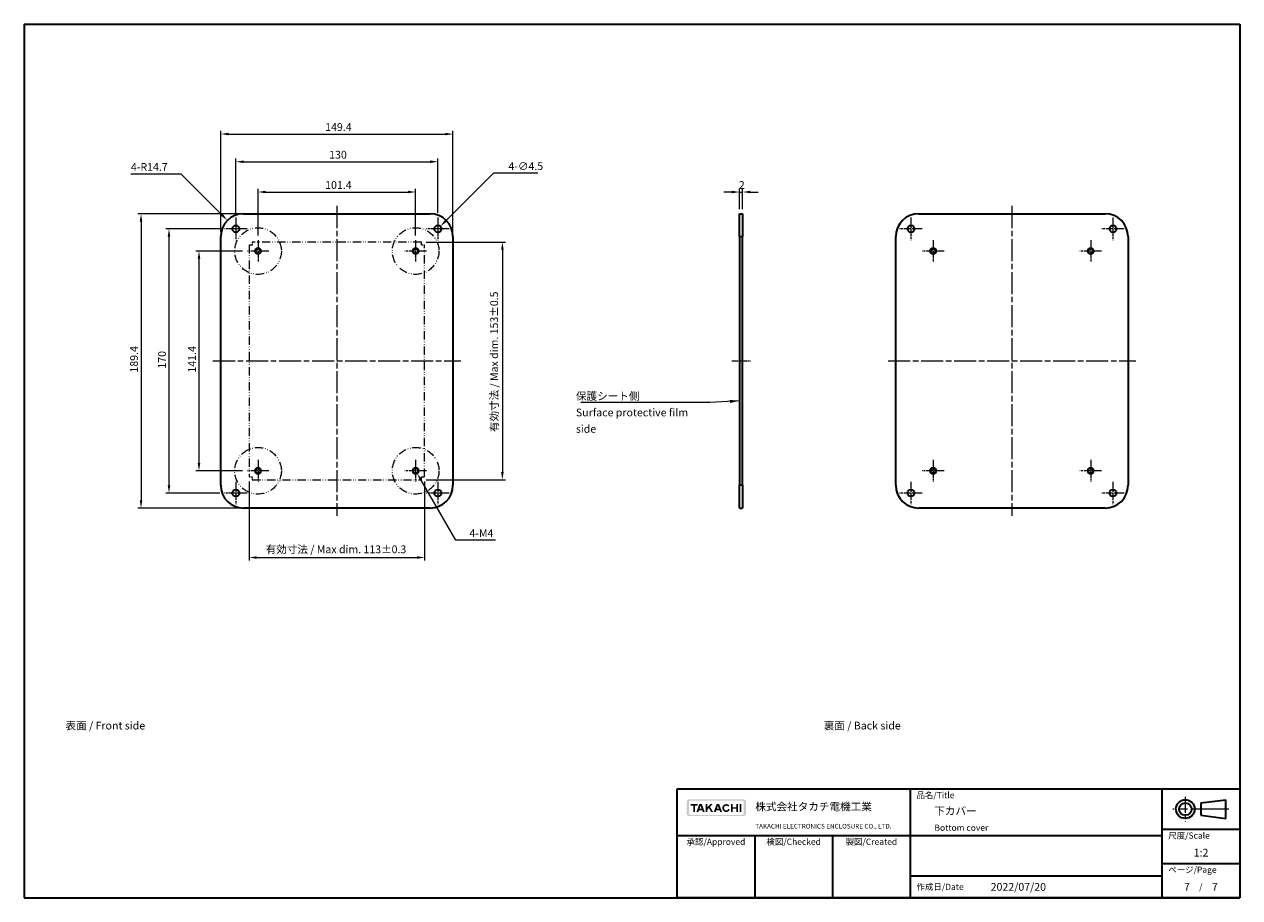
# Model space of a CAD drawing. Units: millimetres. Extents: x 36 to 5440, y 20 to 863.
# Drawn here: x 4658 to 5440, y 20 to 582 of the extents above; entities that cross this region are included whole.
import ezdxf
from ezdxf.enums import TextEntityAlignment as Align

# ---------------------------------------------------------------- set-up
doc = ezdxf.new("R2010")
doc.units = ezdxf.units.MM
doc.header["$LTSCALE"] = 2.5
doc.linetypes.add('CHAIN', pattern=[0.35429999999999995, 0.2362, -0.0295, 0.0591, -0.0295])
doc.linetypes.add('DASH_DOUBLE_DOT', pattern=[0.43979999999999997, 0.24, -0.06, 0.0098, -0.06, 0.01, -0.06])
doc.layers.get('Defpoints').update_dxf_attribs({"lineweight": 25})
for name, color, linetype, lineweight in [('Border (ISO)', 7, 'Continuous', 35), ('Center Mark (ISO)', 131, 'Continuous', 18), ('Centerline (ISO)', 131, 'Continuous', 18), ('Dimension (ISO)', 7, 'Continuous', 18), ('Dimension (ISO) @ 1', 7, 'Continuous', 18), ('Hatch (ISO)', 1, 'Continuous', 18), ('Sketch Geometry (ISO)', 7, 'Continuous', 18), ('Symbol (ISO)', 7, 'Continuous', 18), ('Title (ISO)', 7, 'Continuous', 35), ('Visible (ISO)', 7, 'Continuous', 35), ('Visible Narrow (ISO)', 7, 'Continuous', 25)]:
    doc.layers.add(name, color=color, linetype=linetype, lineweight=lineweight)
doc.styles.add('Note Text (TK)', font='MS PGothic.ttf')
doc.styles.add('文字スタイル67', font='arial.ttf')
doc.dimstyles.new('Default - Method 1b (TK)', dxfattribs={"dimscale": 2.5, "dimtxt": 2.5, "dimasz": 2.5, "dimexe": 1, "dimexo": 1.499999999999999, "dimgap": 1, "dimtad": 1, "dimrnd": 1e-08, "dimdsep": 46, "dimtxsty": 'Note Text (TK)', "dimcen": 0.09, "dimdle": 5, "dimclrd": 100, "dimclre": 100, "dimclrt": 7, "dimadec": 1, "dimazin": 1, "dimtfac": 1, "dimtmove": 0, "dimatfit": 3, "dimfxl": 1, "dimtolj": 1, "dimlwd": -1, "dimlwe": -1, "dimarcsym": 0})
doc.dimstyles.new('Default - Method 1b (TK)$7', dxfattribs={"dimscale": 2.5, "dimtxt": 2.5, "dimasz": 2.5, "dimexe": 1, "dimexo": 1.499999999999999, "dimgap": 1, "dimtad": 1, "dimrnd": 1e-08, "dimdsep": 46, "dimtxsty": 'Note Text (TK)', "dimcen": 0.09, "dimdle": 5, "dimclrd": 100, "dimclre": 100, "dimclrt": 7, "dimadec": 1, "dimazin": 1, "dimtfac": 1, "dimtmove": 0, "dimatfit": 3, "dimfxl": 1, "dimtolj": 1, "dimlwd": -1, "dimlwe": -1, "dimarcsym": 0})

# ---------------------------------------------------------------- blocks, each defined once
blk = doc.blocks.new('図面枠 tk図枠')
at = {"layer": 'Border (ISO)'}
for p, q in [((14.49999999999999, 289), (405.4999999999999, 289)), ((14.49999999999999, 289), (14.50000000000001, 8.000000000000007)), ((405.4999999999999, 289), (405.4999999999999, 8.000000000000007)), ((14.50000000000001, 8.000000000000007), (405.4999999999999, 8.000000000000007))]:
    blk.add_line(p, q, dxfattribs=at)
blk = doc.blocks.new('表題欄 tk表題欄')
at = {"layer": 'Hatch (ISO)'}
h = blk.add_hatch(color=256, dxfattribs=at)
edge = h.paths.add_edge_path(flags=0)
edge.add_arc((95.57537688673352, 236.2990653650367), 0.5958259999999996, 269.9999999999897, 360)
edge.add_line((96.17120288673351, 236.2990653650368), (96.17120288673348, 239.7107813650365))
edge.add_arc((95.5753768867335, 239.7107813650366), 0.5958259999999996, 0, 90.0000000000068)
edge.add_line((95.57537688673342, 240.3066073650366), (79.13710888673356, 240.3066073650366))
edge.add_arc((79.13710888673353, 239.7107813650366), 0.5958259999999996, 89.99999999999744, 180)
edge.add_line((78.54128288673353, 239.7107813650365), (78.54128288673331, 236.2990653650368))
edge.add_arc((79.13710888673332, 236.2990653650365), 0.5958259999999996, 180, 270.0000000000231)
edge.add_line((79.13710888673356, 235.7032393650365), (95.57537688673342, 235.7032393650367))
edge = h.paths.add_edge_path()
edge.add_line((77.83935088673357, 239.9556413650366), (77.83935088673357, 236.0542053650368))
edge.add_arc((78.54128288673346, 236.0542053650367), 0.7019319999998935, 180, 270.0000000000087)
edge.add_line((78.54128288673357, 235.3522733650368), (96.17120288673352, 235.3522733650368))
edge.add_arc((96.17120288673351, 236.0542053650367), 0.7019319999998921, 270, 360)
edge.add_line((96.8731348867334, 236.0542053650368), (96.87313488673352, 239.9556413650366))
edge.add_arc((96.1712028867336, 239.9556413650367), 0.7019319999998921, 0, 90.00000000000873)
edge.add_line((96.17120288673348, 240.6575733650367), (78.54128288673357, 240.6575733650366))
edge.add_arc((78.54128288673357, 239.9556413650366), 0.7019319999999984, 90, 180)
for points in [[(79.07181288673355, 239.1476033650369), (79.07181288673355, 238.6578833650367), (79.92066088673353, 238.6578833650367), (79.92066088673353, 236.6581933650368), (80.50832488673353, 236.6581933650368), (80.50832488673353, 238.6578833650367), (81.35717288673355, 238.6578833650367), (81.35717288673355, 239.1476033650369)], [(85.68407849525303, 236.6581933650368), (84.9434673993943, 237.8918698287545), (84.41792288673358, 237.3246628822781), (84.41792288673358, 236.6581933650368), (83.89555488673355, 236.6581933650368), (83.89555488673355, 239.1476033650369), (84.41792288673358, 239.1476033650369), (84.41792288673358, 238.0993979968839), (85.38913556809511, 239.1476033650369), (86.10696490847272, 239.1476033650369), (85.31925422435492, 238.2974470774499), (86.30334488673353, 236.6581933650368)], [(92.09142939614459, 239.1476033650369), (92.09142939614459, 236.6581933650368), (92.60971639614465, 236.6581933650368), (92.60971639614465, 237.6580383650368), (93.76872039614462, 237.6580383650368), (93.76872039614462, 236.6581933650368), (94.28700739614459, 236.6581933650368), (94.28700739614459, 239.1476033650369), (93.76872039614462, 239.1476033650369), (93.76872039614462, 238.1477583650367), (92.60971639614465, 238.1477583650367), (92.60971639614465, 239.1476033650369)], [(94.84202339614467, 239.1476033650369), (94.84202339614467, 236.6581933650368), (95.36439139614473, 236.6581933650368), (95.36439139614473, 239.1476033650369)]]:
    blk.add_hatch(color=256, dxfattribs=at).paths.add_polyline_path(points)
h = blk.add_hatch(color=256, dxfattribs=at)
h.paths.add_polyline_path([(82.59020695886475, 237.7110913650368), (81.95242681460243, 237.7110913650368), (82.27131688673356, 238.5794973650367)], flags=0)
h.paths.add_polyline_path([(82.77903014574996, 237.1968853650368), (81.76360362771717, 237.1968853650368), (81.56578886050404, 236.6581933650368), (80.94907288673355, 236.6581933650368), (81.86321688673357, 239.1476033650369), (82.67941688673353, 239.1476033650369), (83.59356088673351, 236.6581933650368), (82.97684491296302, 236.6581933650368)])
h = blk.add_hatch(color=256, dxfattribs=at)
h.paths.add_polyline_path([(87.52707281460246, 237.7110913650368), (88.16485295886469, 237.7110913650368), (87.84596288673359, 238.5794973650367)], flags=0)
h.paths.add_polyline_path([(87.14043486050403, 236.6581933650368), (87.3382496277172, 237.1968853650368), (88.35367614574989, 237.1968853650368), (88.551490912963, 236.6581933650368), (89.16820688673343, 236.6581933650368), (88.25406288673352, 239.1476033650369), (87.43786288673356, 239.1476033650369), (86.52371888673358, 236.6581933650368)])
h = blk.add_hatch(color=256, dxfattribs=at)
edge = h.paths.add_edge_path()
edge.add_arc((90.52309888673334, 237.9028983650369), 1.273272000000011, 38.55054079078439, 336.5820184016556)
edge.add_line((91.69149139614446, 237.3968543650369), (91.17255542714857, 237.6216113977801))
edge.add_ellipse((90.52309888673352, 237.9028983650369), major_axis=(0, -0.7998759999999119), ratio=0.8673469387756529, start_angle=128.5505407907963, end_angle=426.582018401653, ccw=False)
edge.add_line((91.09381514418376, 238.3576891122095), (91.51887237036831, 238.6964075050431))
at = {"layer": 'Title (ISO)'}
for p, q in [((74.70882392282105, 244.052739026017), (255.7088239228211, 244.052739026017)), ((74.70882392282105, 209.052739026017), (74.70882392282105, 244.052739026017)), ((149.7088239228211, 244.052739026017), (149.7088239228211, 209.052739026017)), ((230.7088239228211, 244.052739026017), (230.7088239228211, 209.052739026017)), ((255.7088239228211, 244.052739026017), (255.7088239228211, 209.052739026017)), ((243.2088239228211, 239.552739026017), (251.2088239228211, 240.5527390260171)), ((243.2088239228211, 239.552739026017), (243.2088239228211, 235.552739026017)), ((251.2088239228211, 234.552739026017), (251.2088239228211, 240.5527390260171)), ((243.2088239228211, 235.552739026017), (251.2088239228211, 234.552739026017)), ((230.7088239228211, 231.052739026017), (255.7088239228211, 231.052739026017)), ((74.70882392282105, 229.052739026017), (230.7088239228211, 229.052739026017)), ((99.70882392282108, 229.052739026017), (99.70882392282108, 209.052739026017)), ((124.708823922821, 229.052739026017), (124.708823922821, 209.052739026017)), ((230.7088239228211, 220.052739026017), (255.7088239228211, 220.052739026017)), ((149.7088239228211, 216.052739026017), (230.7088239228211, 216.052739026017)), ((255.7088239228211, 209.052739026017), (74.70882392282105, 209.052739026017))]:
    blk.add_line(p, q, dxfattribs=at)
at = {"layer": 'Title (ISO)', "color": 4, "linetype": 'CHAIN', "lineweight": 18, "ltscale": 8.889559745788574}
blk.add_line((238.2088239228211, 241.552739026017), (238.2088239228211, 233.552739026017), dxfattribs=at)
at = {"layer": 'Title (ISO)', "color": 4, "linetype": 'CHAIN', "lineweight": 18, "ltscale": 20.00163269042969}
blk.add_line((252.2088239228211, 237.552739026017), (234.2088239228211, 237.552739026017), dxfattribs=at)
at = {"layer": 'Title (ISO)'}
for radius in [3, 2]:
    blk.add_circle((238.2088239228211, 237.552739026017), radius, dxfattribs=at)
at = {"layer": 'Title (ISO)', "color": 1, "char_height": 2.000000029802322, "line_spacing_factor": 1.5, "style": 'Note Text (TK)'}
for s, insert, attachment_point in [('\\fＭＳ Ｐゴシック|b0|i0;{\\H2.0000;品名/Title}', (151.708823922821, 242.052739026017), 4), ('\\fＭＳ Ｐゴシック|b0|i0;{\\H2.0000;承認/Approved}', (87.20882392282108, 227.052739026017), 5), ('\\fＭＳ Ｐゴシック|b0|i0;{\\H2.0000;検図/Checked}', (112.208823922821, 227.052739026017), 5), ('\\fＭＳ Ｐゴシック|b0|i0;{\\H2.0000;製図/Created}', (137.2088239228211, 227.052739026017), 5), ('\\fＭＳ Ｐゴシック|b0|i0;{\\H2.0000;尺度/Scale}', (232.7088239228211, 229.052739026017), 4), ('\\fＭＳ Ｐゴシック|b0|i0;{\\H2.0000;ページ/Page}', (232.7088239228211, 218.052739026017), 4), ('\\fＭＳ Ｐゴシック|b0|i0;{\\H2.0000;作成日/Date}', (151.708823922821, 212.552739026017), 4)]:
    blk.add_mtext(s, dxfattribs=dict(at, insert=insert, attachment_point=attachment_point))
at = {"layer": 'Title (ISO)', "color": 7, "line_spacing_factor": 1.5, "style": 'Note Text (TK)'}
for s, insert, char_height, attachment_point in [('株式会社タカチ電機工業', (99.87313488673345, 238.052739026017), 2.5, 4), ('\\fArial|b0|i0;{\\H1.4986;TAKACHI ELECTRONICS ENCLOSURE CO., LTD.}', (99.87313488673342, 232.052739026017), 1.49859994649887, 4), ('\\fＭＳ Ｐゴシック|b0|i0;{\\H2.0000;/}', (243.2088239228211, 212.5527390260171), 2.000000029802322, 5)]:
    blk.add_mtext(s, dxfattribs=dict(at, insert=insert, char_height=char_height, attachment_point=attachment_point))
at = {"layer": 'Title (ISO)', "color": 7}
for tag, p, height, style in [('<品名>_001', (157.524164831912, 235.7388185714716), 2.5, 'Note Text (TK)'), ('<Title>_001', (157.7088239228211, 230.5520568828656), 2.000000029802322, '文字スタイル67'), ('作成日_001', (175.6392216500938, 211.2814322078352), 2.5, 'Note Text (TK)'), ('<ページ_No.>_001', (237.9488807410029, 211.3027390260171), 2.5, 'Note Text (TK)'), ('<総ページ数>_001', (246.7926307410029, 211.3027390260171), 2.5, 'Note Text (TK)')]:
    blk.add_attdef(tag, p, '', height=height, dxfattribs=dict(at, style=style))
at = {"layer": 'Title (ISO)', "color": 7, "style": 'Note Text (TK)'}
blk.add_attdef('<尺度>', text='', height=2.5, dxfattribs=at).set_placement((243.2088239228211, 223.5527390260171), align=Align.MIDDLE_CENTER)
blk = doc.blocks.new('*D84')
at = {"layer": 'Defpoints', "color": 0}
for p in [(4933.713818679458, 511.38871612514), (4784.313818679457, 445.38871612514), (4933.713818679458, 445.38871612514)]:
    blk.add_point(p, dxfattribs=at)
at = {"layer": 'Dimension (ISO)', "color": 100}
for p, q in [((4784.313818679457, 448.38871612514), (4784.313818679457, 513.38871612514)), ((4789.313818679458, 511.38871612514), (4928.713818679458, 511.38871612514)), ((4933.713818679458, 448.38871612514), (4933.713818679458, 513.38871612514))]:
    blk.add_line(p, q, dxfattribs=at)
for points in [[(4789.313818679458, 512.2220494584734), (4789.313818679458, 510.5553827918067), (4784.313818679457, 511.38871612514)], [(4928.713818679458, 512.2220494584734), (4928.713818679458, 510.5553827918067), (4933.713818679458, 511.38871612514)]]:
    blk.add_solid(points, dxfattribs=at)
at = {"layer": 'Dimension (ISO)', "color": 7, "insert": (4851.499614134003, 515.88871612514), "char_height": 5, "attachment_point": 4, "style": 'Note Text (TK)'}
blk.add_mtext('\\A1;149.4', dxfattribs=at)
blk = doc.blocks.new('*D85')
at = {"layer": 'Defpoints', "color": 0}
for p in [(4924.013818679458, 493.5754533783777), (4794.013818679458, 457.63871612514), (4924.013818679458, 457.63871612514)]:
    blk.add_point(p, dxfattribs=at)
at = {"layer": 'Dimension (ISO)', "color": 100}
for p, q in [((4794.013818679458, 460.63871612514), (4794.013818679458, 495.5754533783776)), ((4799.013818679457, 493.5754533783777), (4919.013818679458, 493.5754533783777)), ((4924.013818679458, 460.63871612514), (4924.013818679458, 495.5754533783776))]:
    blk.add_line(p, q, dxfattribs=at)
for points in [[(4799.013818679457, 494.408786711711), (4799.013818679457, 492.7421200450443), (4794.013818679458, 493.5754533783777)], [(4919.013818679458, 494.408786711711), (4919.013818679458, 492.7421200450443), (4924.013818679458, 493.5754533783777)]]:
    blk.add_solid(points, dxfattribs=at)
at = {"layer": 'Dimension (ISO)', "color": 7, "insert": (4854.070636861276, 498.0754533783777), "char_height": 5, "attachment_point": 4, "style": 'Note Text (TK)'}
blk.add_mtext('\\A1;130', dxfattribs=at)
blk = doc.blocks.new('*D86')
at = {"layer": 'Defpoints', "color": 0}
for p in [(4909.713818679458, 474.0887161251398), (4808.313818679458, 443.0887161251398), (4909.713818679458, 443.0887161251398)]:
    blk.add_point(p, dxfattribs=at)
at = {"layer": 'Dimension (ISO)', "color": 100}
for p, q in [((4808.313818679458, 446.0887161251398), (4808.313818679458, 476.0887161251398)), ((4813.313818679457, 474.0887161251398), (4904.713818679458, 474.0887161251398)), ((4909.713818679458, 446.0887161251398), (4909.713818679458, 476.0887161251398))]:
    blk.add_line(p, q, dxfattribs=at)
for points in [[(4813.313818679457, 474.9220494584731), (4813.313818679457, 473.2553827918065), (4808.313818679458, 474.0887161251398)], [(4904.713818679458, 474.9220494584731), (4904.713818679458, 473.2553827918065), (4909.713818679458, 474.0887161251398)]]:
    blk.add_solid(points, dxfattribs=at)
at = {"layer": 'Dimension (ISO)', "color": 7, "insert": (4851.499614134003, 478.5887161251398), "char_height": 5, "attachment_point": 4, "style": 'Note Text (TK)'}
blk.add_mtext('\\A1;101.4', dxfattribs=at)
blk = doc.blocks.new('*D87')
at = {"layer": 'Defpoints', "color": 0}
for p in [(5120.101940906156, 474.0887161251398), (5118.101940906156, 460.0887161251399), (5120.101940906156, 460.0887161251399)]:
    blk.add_point(p, dxfattribs=at)
at = {"layer": 'Dimension (ISO)', "color": 100}
for p, q in [((5113.101940906156, 474.0887161251398), (5108.101940906156, 474.0887161251398)), ((5118.101940906156, 463.0887161251398), (5118.101940906156, 476.0887161251398)), ((5118.101940906156, 474.0887161251398), (5120.101940906156, 474.0887161251398)), ((5120.101940906156, 463.0887161251398), (5120.101940906156, 476.0887161251398)), ((5125.101940906156, 474.0887161251398), (5130.101940906157, 474.0887161251398))]:
    blk.add_line(p, q, dxfattribs=at)
for points in [[(5113.101940906156, 474.9220494584731), (5113.101940906156, 473.2553827918065), (5118.101940906156, 474.0887161251398)], [(5125.101940906156, 474.9220494584731), (5125.101940906156, 473.2553827918065), (5120.101940906156, 474.0887161251398)]]:
    blk.add_solid(points, dxfattribs=at)
at = {"layer": 'Dimension (ISO)', "color": 7, "insert": (5117.653077269793, 478.5887161251398), "char_height": 5, "attachment_point": 4, "style": 'Note Text (TK)'}
blk.add_mtext('\\A1;2', dxfattribs=at)
blk = doc.blocks.new('*D88')
at = {"layer": 'Defpoints', "color": 0}
for p in [(4799.01381867946, 460.08871612514), (4733.013818679459, 270.6887161251398), (4799.01381867946, 270.6887161251399)]:
    blk.add_point(p, dxfattribs=at)
at = {"layer": 'Dimension (ISO)', "color": 100}
for p, q in [((4796.01381867946, 460.08871612514), (4731.01381867946, 460.0887161251399)), ((4733.013818679459, 455.08871612514), (4733.013818679459, 275.6887161251398)), ((4796.01381867946, 270.6887161251399), (4731.01381867946, 270.6887161251398))]:
    blk.add_line(p, q, dxfattribs=at)
for points in [[(4732.180485346126, 455.08871612514), (4733.847152012792, 455.08871612514), (4733.013818679459, 460.0887161251399)], [(4732.180485346126, 275.6887161251398), (4733.847152012792, 275.6887161251398), (4733.013818679459, 270.6887161251398)]]:
    blk.add_solid(points, dxfattribs=at)
at = {"layer": 'Dimension (ISO)', "color": 7, "insert": (4728.513818679458, 357.8745115796853), "char_height": 5, "attachment_point": 4, "rotation": 90, "style": 'Note Text (TK)'}
blk.add_mtext('\\A1;189.4', dxfattribs=at)
blk = doc.blocks.new('*D89')
at = {"layer": 'Defpoints', "color": 0}
for p in [(4786.763818679459, 450.3887161251403), (4751.007947951658, 280.3887161251402), (4786.763818679459, 280.3887161251402)]:
    blk.add_point(p, dxfattribs=at)
at = {"layer": 'Dimension (ISO)', "color": 100}
for p, q in [((4783.76381867946, 450.3887161251403), (4749.007947951658, 450.3887161251403)), ((4751.007947951658, 445.3887161251402), (4751.007947951658, 285.3887161251401)), ((4783.763818679459, 280.3887161251402), (4749.007947951658, 280.3887161251402))]:
    blk.add_line(p, q, dxfattribs=at)
for points in [[(4750.174614618325, 445.3887161251402), (4751.841281284991, 445.3887161251402), (4751.007947951658, 450.3887161251403)], [(4750.174614618325, 285.3887161251401), (4751.841281284991, 285.3887161251401), (4751.007947951658, 280.3887161251402)]]:
    blk.add_solid(points, dxfattribs=at)
at = {"layer": 'Dimension (ISO)', "color": 7, "insert": (4746.507947951657, 360.4455343069582), "char_height": 5, "attachment_point": 4, "rotation": 90, "style": 'Note Text (TK)'}
blk.add_mtext('\\A1;170', dxfattribs=at)
blk = doc.blocks.new('*D90')
at = {"layer": 'Defpoints', "color": 0}
for p in [(4801.31381867946, 436.08871612514), (4770.313818679459, 294.6887161251401), (4801.31381867946, 294.6887161251401)]:
    blk.add_point(p, dxfattribs=at)
at = {"layer": 'Dimension (ISO)', "color": 100}
for p, q in [((4798.313818679459, 436.08871612514), (4768.313818679458, 436.08871612514)), ((4770.313818679459, 431.08871612514), (4770.313818679459, 299.6887161251401)), ((4798.313818679459, 294.6887161251401), (4768.313818679458, 294.6887161251401))]:
    blk.add_line(p, q, dxfattribs=at)
for points in [[(4769.480485346125, 431.08871612514), (4771.147152012791, 431.08871612514), (4770.313818679459, 436.08871612514)], [(4769.480485346125, 299.6887161251401), (4771.147152012791, 299.6887161251401), (4770.313818679459, 294.6887161251401)]]:
    blk.add_solid(points, dxfattribs=at)
at = {"layer": 'Dimension (ISO)', "color": 7, "insert": (4765.813818679458, 357.8745115796853), "char_height": 5, "attachment_point": 4, "rotation": 90, "style": 'Note Text (TK)'}
blk.add_mtext('\\A1;141.4', dxfattribs=at)
blk = doc.blocks.new('*D91')
at = {"layer": 'Defpoints', "color": 0}
for p in [(4788.619348996014, 455.783185808581), (4799.013818679457, 445.3887161251396)]:
    blk.add_point(p, dxfattribs=at)
at = {"layer": 'Dimension (ISO)', "color": 100}
for p, q in [((4726.518409630453, 485.742785100027), (4758.659749704558, 485.742785100027)), ((4758.659749704558, 485.742785100027), (4785.083815090081, 459.3187197145129))]:
    blk.add_line(p, q, dxfattribs=at)
blk.add_solid([(4785.673070741069, 459.9079753655018), (4784.494559439091, 458.7294640635236), (4788.619348996014, 455.783185808581)], dxfattribs=at)
at = {"layer": 'Dimension (ISO)', "color": 7, "insert": (4726.518409630453, 490.232785100027), "char_height": 5, "attachment_point": 4, "style": 'Note Text (TK)'}
blk.add_mtext('\\A1;\\fＭＳ Ｐゴシック|b0|i0;{\\H4.9800;4-R14.7}', dxfattribs=at)
blk = doc.blocks.new('*D92')
at = {"layer": 'Defpoints', "color": 0}
for p in [(4922.422828421788, 448.79772586747), (4925.604808937126, 451.9797063828091)]:
    blk.add_point(p, dxfattribs=at)
at = {"layer": 'Dimension (ISO)', "color": 100}
for p, q in [((4959.843196951025, 486.2180943966913), (4929.140342843061, 455.5152402887411)), ((4988.354458423938, 486.2180943966913), (4959.843196951025, 486.2180943966913)), ((4923.833818679457, 450.3887161251395), (4924.193818679458, 450.3887161251391)), ((4924.013818679457, 450.2087161251393), (4924.013818679457, 450.568716125139))]:
    blk.add_line(p, q, dxfattribs=at)
blk.add_solid([(4928.551087192072, 456.10449593973), (4929.72959849405, 454.9259846377517), (4925.604808937126, 451.9797063828091)], dxfattribs=at)
at = {"layer": 'Dimension (ISO)', "color": 7, "insert": (4969.396503878485, 490.7080943966914), "char_height": 5, "attachment_point": 4, "style": 'Note Text (TK)'}
blk.add_mtext('\\A1;\\fＭＳ Ｐゴシック|b0|i0;{\\H4.9800;4-∅4.5}', dxfattribs=at)
blk = doc.blocks.new('*D93')
at = {"layer": 'Defpoints', "color": 0}
for p in [(4802.513818679457, 290.8887161251398), (4915.513818679457, 290.8887161251398), (4915.513818679457, 238.8887161251398)]:
    blk.add_point(p, dxfattribs=at)
at = {"layer": 'Dimension (ISO)', "color": 100}
for p, q in [((4802.513818679457, 287.8887161251398), (4802.513818679457, 236.8887161251398)), ((4915.513818679457, 287.8887161251398), (4915.513818679457, 236.8887161251398)), ((4807.513818679457, 238.8887161251398), (4910.513818679458, 238.8887161251398))]:
    blk.add_line(p, q, dxfattribs=at)
for points in [[(4807.513818679457, 239.7220494584732), (4807.513818679457, 238.0553827918065), (4802.513818679457, 238.8887161251398)], [(4910.513818679458, 239.7220494584732), (4910.513818679458, 238.0553827918065), (4915.513818679457, 238.8887161251398)]]:
    blk.add_solid(points, dxfattribs=at)
at = {"layer": 'Dimension (ISO)', "color": 7, "insert": (4813.231773224912, 244.1709888524125), "char_height": 5, "attachment_point": 4, "style": 'Note Text (TK)'}
blk.add_mtext('\\A1;\\fＭＳ Ｐゴシック|b0|i0;{\\H4.9800;有効寸法 / Max dim. 113±0.3}', dxfattribs=at)
blk = doc.blocks.new('*D94')
at = {"layer": 'Defpoints', "color": 0}
for p in [(4913.513818679459, 441.88871612514), (4913.513818679459, 288.8887161251399), (4965.513818679458, 288.8887161251399)]:
    blk.add_point(p, dxfattribs=at)
at = {"layer": 'Dimension (ISO)', "color": 100}
for p, q in [((4916.513818679459, 441.88871612514), (4967.513818679458, 441.88871612514)), ((4965.513818679458, 436.88871612514), (4965.513818679458, 293.8887161251399)), ((4916.513818679459, 288.8887161251399), (4967.513818679458, 288.8887161251399))]:
    blk.add_line(p, q, dxfattribs=at)
for points in [[(4964.680485346125, 436.88871612514), (4966.347152012791, 436.88871612514), (4965.513818679458, 441.88871612514)], [(4964.680485346125, 293.8887161251399), (4966.347152012791, 293.8887161251399), (4965.513818679458, 288.8887161251399)]]:
    blk.add_solid(points, dxfattribs=at)
at = {"layer": 'Dimension (ISO)', "color": 7, "insert": (4960.231545952185, 319.6066706705943), "char_height": 5, "attachment_point": 4, "rotation": 90, "style": 'Note Text (TK)'}
blk.add_mtext('\\A1;\\fＭＳ Ｐゴシック|b0|i0;{\\H4.9800;有効寸法 / Max dim. 153±0.5}', dxfattribs=at)
blk = doc.blocks.new('*D95')
at = {"layer": 'Defpoints', "color": 0}
for p in [(4908.713818679458, 296.4207669327086), (4910.713818679458, 292.9566653175709)]:
    blk.add_point(p, dxfattribs=at)
at = {"layer": 'Dimension (ISO)', "color": 100}
for p, q in [((4909.533818679458, 294.6887161251396), (4909.893818679458, 294.6887161251396)), ((4909.713818679458, 294.5087161251395), (4909.713818679458, 294.8687161251394)), ((4935.505334546426, 250.0165002393535), (4913.213818679459, 288.6265382986492)), ((4961.044874858931, 250.0165002393535), (4935.505334546426, 250.0165002393535))]:
    blk.add_line(p, q, dxfattribs=at)
blk.add_solid([(4913.935506515946, 289.0432049653161), (4912.492130842974, 288.2098716319827), (4910.713818679458, 292.9566653175709)], dxfattribs=at)
at = {"layer": 'Dimension (ISO)', "color": 7, "insert": (4942.749420313476, 254.5165002393537), "char_height": 5, "attachment_point": 4, "style": 'Note Text (TK)'}
blk.add_mtext('\\A1; \\fＭＳ Ｐゴシック|b0|i0;4-M4', dxfattribs=at)

msp = doc.modelspace()

# ---------------------------------------------------------------- linework, layer by layer
at = {"layer": 'Center Mark (ISO)', "linetype": 'CHAIN', "ltscale": 8.056153297424316}
for p, q in [((4794.013818679458, 457.63871612514), (4794.013818679458, 443.13871612514)), ((4924.013818679458, 457.63871612514), (4924.013818679458, 443.1387161251397)), ((5228.379831402198, 457.63871612514), (5228.379831402198, 443.1387161251397)), ((5358.379831402199, 457.63871612514), (5358.379831402199, 443.13871612514)), ((4801.263818679458, 450.38871612514), (4786.763818679458, 450.38871612514)), ((4931.263818679458, 450.3887161251397), (4916.763818679458, 450.3887161251397)), ((5235.629831402199, 450.3887161251397), (5221.129831402198, 450.3887161251397)), ((5365.629831402198, 450.38871612514), (5351.129831402198, 450.38871612514)), ((4794.013818679458, 287.63871612514), (4794.013818679458, 273.13871612514)), ((4924.013818679458, 287.63871612514), (4924.013818679458, 273.1387161251398)), ((5228.379831402198, 287.63871612514), (5228.379831402198, 273.1387161251398)), ((5358.379831402199, 287.63871612514), (5358.379831402199, 273.13871612514)), ((4801.263818679458, 280.38871612514), (4786.763818679458, 280.38871612514)), ((4931.263818679458, 280.3887161251398), (4916.763818679458, 280.3887161251398)), ((5235.629831402199, 280.3887161251398), (5221.129831402198, 280.3887161251398)), ((5365.629831402198, 280.38871612514), (5351.129831402198, 280.38871612514))]:
    msp.add_line(p, q, dxfattribs=at)
at = {"layer": 'Center Mark (ISO)', "linetype": 'CHAIN', "ltscale": 7.778351783752441}
for p, q in [((4808.313818679458, 443.0887161251398), (4808.313818679458, 429.0887161251398)), ((4909.713818679458, 443.0887161251398), (4909.713818679458, 429.0887161251398)), ((5242.679831402199, 443.0887161251398), (5242.679831402199, 429.0887161251398)), ((5344.079831402199, 443.0887161251398), (5344.079831402199, 429.0887161251398)), ((4815.313818679458, 436.0887161251398), (4801.313818679457, 436.0887161251398)), ((4916.713818679458, 436.0887161251398), (4902.713818679458, 436.0887161251398)), ((5249.679831402199, 436.0887161251398), (5235.679831402199, 436.0887161251398)), ((5351.079831402199, 436.0887161251398), (5337.079831402199, 436.0887161251398)), ((4808.313818679458, 301.6887161251398), (4808.313818679458, 287.68871612514)), ((4909.713818679458, 301.6887161251398), (4909.713818679458, 287.6887161251397)), ((5242.679831402199, 301.6887161251398), (5242.679831402199, 287.6887161251397)), ((5344.079831402199, 301.6887161251398), (5344.079831402199, 287.68871612514)), ((4815.313818679458, 294.68871612514), (4801.313818679457, 294.68871612514)), ((4916.713818679458, 294.6887161251398), (4902.713818679458, 294.6887161251398)), ((5249.679831402199, 294.6887161251398), (5235.679831402199, 294.6887161251398)), ((5351.079831402199, 294.68871612514), (5337.079831402199, 294.68871612514))]:
    msp.add_line(p, q, dxfattribs=at)
at = {"layer": 'Centerline (ISO)', "linetype": 'CHAIN', "ltscale": 23.99096870422363}
for p, q in [((4859.013818679458, 465.0887161251398), (4859.013818679457, 265.6887161251398)), ((5293.379831402199, 465.0887161251398), (5293.379831402199, 265.6887161251398)), ((4779.313818679457, 365.38871612514), (4938.713818679458, 365.3887161251398)), ((5213.679831402199, 365.3887161251398), (5373.079831402199, 365.38871612514))]:
    msp.add_line(p, q, dxfattribs=at)
at = {"layer": 'Centerline (ISO)', "linetype": 'CHAIN', "ltscale": 6.667144298553466}
msp.add_line((5113.101940906161, 365.3887161251398), (5125.101940906161, 365.3887161251398), dxfattribs=at)
at = {"layer": 'Sketch Geometry (ISO)', "color": 4, "linetype": 'DASH_DOUBLE_DOT', "lineweight": 18, "ltscale": 0.8950814008712769}
for p, q in [((4804.513818679459, 439.8887161251398), (4802.513818679458, 439.8887161251398)), ((4804.513818679459, 441.8887161251397), (4804.513818679459, 439.88871612514)), ((4913.513818679458, 439.8887161251398), (4913.513818679458, 441.8887161251397)), ((4915.513818679457, 439.8887161251398), (4913.513818679458, 439.8887161251398)), ((4802.513818679457, 290.8887161251398), (4804.513818679457, 290.8887161251398)), ((4804.513818679459, 290.8887161251398), (4804.513818679459, 288.8887161251398)), ((4913.513818679458, 288.8887161251398), (4913.513818679458, 290.8887161251398)), ((4913.513818679458, 290.8887161251398), (4915.513818679457, 290.8887161251398))]:
    msp.add_line(p, q, dxfattribs=at)
at = {"layer": 'Sketch Geometry (ISO)', "color": 4, "linetype": 'DASH_DOUBLE_DOT', "lineweight": 18, "ltscale": 8.915535926818848}
for p, q in [((4802.513818679457, 439.8887161251398), (4802.513818679457, 290.8887161251398)), ((4915.513818679457, 290.8887161251398), (4915.513818679457, 439.8887161251398))]:
    msp.add_line(p, q, dxfattribs=at)
at = {"layer": 'Sketch Geometry (ISO)', "color": 4, "linetype": 'DASH_DOUBLE_DOT', "lineweight": 18, "ltscale": 8.851426124572752}
for p, q in [((4913.513818679458, 441.8887161251397), (4804.513818679457, 441.8887161251397)), ((4804.513818679459, 288.8887161251398), (4913.513818679458, 288.8887161251398))]:
    msp.add_line(p, q, dxfattribs=at)
at = {"layer": 'Sketch Geometry (ISO)', "color": 4, "linetype": 'DASH_DOUBLE_DOT', "lineweight": 18, "ltscale": 8.929038047790527}
for centre in [(4808.313818679458, 436.0887161251398), (4909.713818679458, 436.0887161251398), (4808.313818679458, 294.6887161251398), (4909.713818679458, 294.6887161251398)]:
    msp.add_circle(centre, 15, dxfattribs=at)
at = {"layer": 'Visible (ISO)'}
for p, q in [((4799.013818679457, 460.0887161251399), (4919.013818679458, 460.0887161251399)), ((5118.101940906156, 460.0887161251399), (5120.101940906156, 460.0887161251399)), ((5118.101940906161, 445.38871612514), (5118.101940906156, 460.0887161251399)), ((5120.101940906156, 460.0887161251399), (5120.10194090616, 445.38871612514)), ((5233.379831402199, 460.0887161251399), (5353.379831402198, 460.0887161251399)), ((4784.313818679457, 285.3887161251398), (4784.313818679457, 445.38871612514)), ((4933.713818679458, 445.3887161251397), (4933.713818679458, 285.3887161251398)), ((5118.101940906161, 445.3887161251397), (5118.101940906161, 285.3887161251398)), ((5120.10194090616, 285.3887161251398), (5120.10194090616, 445.3887161251397)), ((5218.679831402199, 285.3887161251398), (5218.679831402199, 445.3887161251397)), ((5368.079831402198, 445.38871612514), (5368.079831402198, 285.3887161251398)), ((5118.101940906156, 270.6887161251398), (5118.101940906161, 285.3887161251398)), ((5120.10194090616, 285.3887161251398), (5120.101940906156, 270.6887161251398)), ((4919.013818679458, 270.6887161251398), (4799.013818679457, 270.6887161251398)), ((5118.101940906156, 270.6887161251398), (5120.101940906156, 270.6887161251398)), ((5353.379831402198, 270.6887161251398), (5233.379831402199, 270.6887161251398))]:
    msp.add_line(p, q, dxfattribs=at)
for centre, radius in [((4794.013818679458, 450.38871612514), 2.25), ((4924.013818679458, 450.3887161251397), 2.25), ((5228.379831402198, 450.3887161251397), 2.25), ((5358.379831402199, 450.38871612514), 2.25), ((4808.313818679458, 436.0887161251398), 1.621), ((4909.713818679458, 436.0887161251398), 1.621), ((5242.679831402199, 436.0887161251398), 1.621), ((5344.079831402199, 436.0887161251398), 1.621), ((4808.313818679458, 294.6887161251398), 1.621), ((4909.713818679458, 294.6887161251398), 1.621), ((5242.679831402199, 294.6887161251398), 1.621), ((5344.079831402199, 294.6887161251398), 1.621), ((4794.013818679458, 280.38871612514), 2.25), ((4924.013818679458, 280.3887161251398), 2.25), ((5228.379831402198, 280.3887161251398), 2.25), ((5358.379831402199, 280.38871612514), 2.25)]:
    msp.add_circle(centre, radius, dxfattribs=at)
for centre, radius, start, end in [((4799.013818679457, 445.38871612514), 14.69999999999994, 90, 180), ((4919.013818679458, 445.38871612514), 14.69999999999999, 0, 90), ((5233.379831402199, 445.38871612514), 14.69999999999999, 90, 180), ((5353.379831402198, 445.38871612514), 14.69999999999994, 0, 90), ((4799.013818679457, 285.3887161251398), 14.69999999999999, 180, 270), ((4919.013818679458, 285.3887161251398), 14.69999999999999, 270, 0), ((5233.379831402199, 285.3887161251398), 14.69999999999999, 180, 270), ((5353.379831402198, 285.3887161251398), 14.69999999999999, 270, 0)]:
    msp.add_arc(centre, radius, start, end, dxfattribs=at)
at = {"layer": 'Visible Narrow (ISO)'}
for p, q in [((5118.101940906161, 445.3887161251397), (5120.10194090616, 445.3887161251397)), ((5118.101940906161, 285.3887161251398), (5120.10194090616, 285.3887161251398))]:
    msp.add_line(p, q, dxfattribs=at)
for centre in [(4808.313818679458, 436.0887161251398), (4909.713818679458, 436.0887161251398), (5242.679831402199, 436.0887161251398), (5344.079831402199, 436.0887161251398), (4808.313818679458, 294.6887161251398), (4909.713818679458, 294.6887161251398), (5242.679831402199, 294.6887161251398), (5344.079831402199, 294.6887161251398)]:
    msp.add_circle(centre, 2, dxfattribs=at)

# ---------------------------------------------------------------- block references
at = {"xscale": 2, "yscale": 2, "zscale": 2}
msp.add_blockref('図面枠 tk図枠', (4628.916666666667, 4), dxfattribs=at)
ref = msp.add_blockref('表題欄 tk表題欄', (4928.499018821025, -398.1054780520341), dxfattribs=dict(xscale=2, yscale=2, zscale=2))
ref.add_attrib('<品名>_001', '下カバー', (5243.376893939394, 73.34375), dxfattribs={"layer": 'Title (ISO)', "color": 7, "height": 5, "style": 'Note Text (TK)'})
ref.add_attrib('<尺度>_001', '1:2', (5410.342803030304, 46.5), dxfattribs={"layer": 'Title (ISO)', "color": 7, "height": 5, "style": 'Note Text (TK)'})
ref.add_attrib('作成日_001', '2022/07/20', (5279.678030303031, 24.45738636363636), dxfattribs={"layer": 'Title (ISO)', "color": 7, "height": 5, "style": 'Note Text (TK)'})
ref.add_attrib('<Title>_001', 'Bottom cover', (5243.507389716503, 63.0327421262108), dxfattribs={"layer": 'Title (ISO)', "color": 7, "height": 4.000000059604644, "style": '文字スタイル67'})
ref.add_attrib('<ページ_No.>_001', '7', (5404.08428030303, 24.5), dxfattribs={"layer": 'Title (ISO)', "color": 7, "height": 5, "style": 'Note Text (TK)'})
ref.add_attrib('<総ページ数>_001', '7', (5422.08428030303, 24.5), dxfattribs={"layer": 'Title (ISO)', "color": 7, "height": 5, "style": 'Note Text (TK)'})

# ---------------------------------------------------------------- texts
at = {"layer": 'Symbol (ISO)', "color": 7, "char_height": 5, "style": 'Note Text (TK)'}
for s, insert, width, attachment_point, line_spacing_factor in [('\\fＭＳ Ｐゴシック|b0|i0;保護シート側\\P\\fＭＳ Ｐゴシック|b0|i0;Surface protective film side', (5012.822155390086, 345.2698709883475), 86.1988353729248, 1, 1.265217423439025), ('\\fＭＳ Ｐゴシック|b0|i0;裏面 / Back side', (5172.257577164735, 130.736726333929), 53.56725215911865, 4, 1.5)]:
    msp.add_mtext(s, dxfattribs=dict(at, insert=insert, width=width, attachment_point=attachment_point, line_spacing_factor=line_spacing_factor))
at = {"layer": 'Symbol (ISO)', "color": 7, "insert": (4684.402415958214, 130.736726333929), "char_height": 5, "attachment_point": 4, "line_spacing_factor": 1.5, "style": 'Note Text (TK)'}
msp.add_mtext('\\fＭＳ Ｐゴシック|b0|i0;表面 / Front side', dxfattribs=at)

# ---------------------------------------------------------------- dimensions: what is measured, and where the dimension line sits
at = {"layer": 'Dimension (ISO) @ 1', "color": 100}
dim = msp.add_linear_dim(base=(4933.713818679458, 511.38871612514), p1=(4784.313818679457, 445.38871612514), p2=(4933.713818679458, 445.38871612514), dimstyle='Default - Method 1b (TK)', override={"dimscale": 1, "dimtxt": 5, "dimasz": 5, "dimexe": 2, "dimexo": 2.999999999999999, "dimgap": 2, "dimdec": 2, "dimcen": 0.18, "dimtol": 0, "dimlim": 0, "dimtp": 0, "dimtm": 0, "dimtdec": 2, "dimtix": 0, "dimtofl": 0, "dimtmove": 0, "dimatfit": 1}, dxfattribs=at)
dim.commit()
dim.dimension.update_dxf_attribs({"geometry": '*D84', "text_midpoint": (4859.013818679458, 511.38871612514), "dimtype": 128})
for base, p1, p2, angle, override, picture, middle in [((4924.013818679458, 493.5754533783777), (4794.013818679458, 457.63871612514), (4924.013818679458, 457.63871612514), 180, {"dimscale": 1, "dimtxt": 5, "dimasz": 5, "dimexe": 2, "dimexo": 2.999999999999999, "dimgap": 2, "dimdec": 2, "dimcen": 0.18, "dimtol": 0, "dimlim": 0, "dimtp": 0, "dimtm": 0, "dimtdec": 2, "dimtix": 0, "dimtofl": 0, "dimtmove": 0, "dimatfit": 1}, '*D85', (4859.013818679458, 493.5754533783777)), ((4909.713818679458, 474.0887161251398), (4808.313818679458, 443.0887161251398), (4909.713818679458, 443.0887161251398), 180, {"dimscale": 1, "dimtxt": 5, "dimasz": 5, "dimexe": 2, "dimexo": 2.999999999999999, "dimgap": 2, "dimdec": 2, "dimcen": 0.18, "dimtol": 0, "dimlim": 0, "dimtp": 0, "dimtm": 0, "dimtdec": 2, "dimtix": 0, "dimtofl": 0, "dimtmove": 0, "dimatfit": 1}, '*D86', (4859.013818679458, 474.0887161251398)), ((5120.101940906156, 474.0887161251398), (5118.101940906156, 460.0887161251399), (5120.101940906156, 460.0887161251399), 180, {"dimscale": 1, "dimtxt": 5, "dimasz": 5, "dimexe": 2, "dimexo": 2.999999999999999, "dimgap": 2, "dimdec": 2, "dimcen": 0.18, "dimtol": 0, "dimlim": 0, "dimtp": 0, "dimtm": 0, "dimtdec": 2, "dimtix": 0, "dimtofl": 1, "dimtmove": 0, "dimatfit": 1}, '*D87', (5119.101940906157, 474.0887161251398)), ((4733.013818679459, 270.6887161251398), (4799.013818679457, 460.0887161251399), (4799.013818679457, 270.6887161251398), 270, {"dimscale": 1, "dimtxt": 5, "dimasz": 5, "dimexe": 2, "dimexo": 2.999999999999999, "dimgap": 2, "dimdec": 2, "dimcen": 0.18, "dimtol": 0, "dimlim": 0, "dimtp": 0, "dimtm": 0, "dimtdec": 2, "dimtix": 0, "dimtofl": 0, "dimtmove": 0, "dimatfit": 1}, '*D88', (4733.013818679459, 365.3887161251398)), ((4751.007947951658, 280.3887161251402), (4786.763818679458, 450.38871612514), (4786.763818679458, 280.38871612514), 90, {"dimscale": 1, "dimtxt": 5, "dimasz": 5, "dimexe": 2, "dimexo": 2.999999999999999, "dimgap": 2, "dimdec": 2, "dimcen": 0.18, "dimtol": 0, "dimlim": 0, "dimtp": 0, "dimtm": 0, "dimtdec": 2, "dimtix": 0, "dimtofl": 0, "dimtmove": 0, "dimatfit": 1}, '*D89', (4751.007947951657, 365.38871612514)), ((4770.313818679459, 294.6887161251401), (4801.313818679457, 436.0887161251398), (4801.313818679457, 294.68871612514), 90, {"dimscale": 1, "dimtxt": 5, "dimasz": 5, "dimexe": 2, "dimexo": 2.999999999999999, "dimgap": 2, "dimdec": 2, "dimcen": 0.18, "dimtol": 0, "dimlim": 0, "dimtp": 0, "dimtm": 0, "dimtdec": 2, "dimtix": 0, "dimtofl": 0, "dimtmove": 0, "dimatfit": 1}, '*D90', (4770.313818679457, 365.3887161251398))]:
    dim = msp.add_linear_dim(base=base, p1=p1, p2=p2, angle=angle, dimstyle='Default - Method 1b (TK)', override=override, dxfattribs=at)
    dim.commit()
    dim.dimension.update_dxf_attribs({"geometry": picture, "text_midpoint": middle, "dimtype": 128})
dim = msp.add_radius_dim(center=(4799.013818679457, 445.3887161251396), mpoint=(4788.619348996014, 455.783185808581), text='\\fＭＳ Ｐゴシック|b0|i0;{\\H4.9800;4-<>}', dimstyle='Default - Method 1b (TK)', override={"dimscale": 1, "dimtxt": 5, "dimasz": 5, "dimexe": 2, "dimexo": 2.999999999999999, "dimgap": 2, "dimtih": 1, "dimtoh": 1, "dimdec": 2, "dimlfac": 0.999999999999993, "dimcen": 0, "dimtol": 0, "dimlim": 0, "dimtp": 0, "dimtm": 0, "dimtdec": 2, "dimtix": 0, "dimtofl": 0, "dimtmove": 0, "dimatfit": 3}, dxfattribs=at)
dim.commit()
dim.dimension.update_dxf_attribs({"geometry": '*D91', "text_midpoint": (4738.218580084999, 485.742785100027), "dimtype": 132})
for p1, p2, text, override, picture, middle in [((4922.422828421788, 448.79772586747), (4925.604808937126, 451.9797063828091), '\\fＭＳ Ｐゴシック|b0|i0;{\\H4.9800;4-<>}', {"dimscale": 1, "dimtxt": 5, "dimasz": 5, "dimexe": 2, "dimexo": 2.999999999999999, "dimgap": 2, "dimtih": 1, "dimtoh": 1, "dimdec": 2, "dimlfac": 1, "dimcen": 0.18, "dimtol": 0, "dimlim": 0, "dimtp": 0, "dimtm": 0, "dimtdec": 2, "dimtix": 0, "dimtofl": 0, "dimtmove": 0, "dimatfit": 3}, '*D92', (4978.875481151212, 486.2180943966913)), ((4908.713818679458, 296.4207669327086), (4910.713818679458, 292.9566653175709), ' \\fＭＳ Ｐゴシック|b0|i0;4-M4', {"dimscale": 1, "dimtxt": 5, "dimasz": 5, "dimexe": 2, "dimexo": 2.999999999999999, "dimgap": 2, "dimtih": 1, "dimtoh": 1, "dimdec": 2, "dimlfac": 1.000000000000007, "dimcen": 0.18, "dimtol": 0, "dimlim": 0, "dimtp": 0, "dimtm": 0, "dimtdec": 2, "dimtix": 0, "dimtofl": 0, "dimtmove": 0, "dimatfit": 3}, '*D95', (4951.897147586204, 250.0165002393537))]:
    dim = msp.add_diameter_dim_2p(p1=p1, p2=p2, text=text, dimstyle='Default - Method 1b (TK)', override=override, dxfattribs=at)
    dim.commit()
    dim.dimension.update_dxf_attribs({"geometry": picture, "text_midpoint": middle, "dimtype": 131})
for base, p1, p2, angle, override, picture, middle in [((4965.513818679458, 288.8887161251399), (4913.513818679458, 441.8887161251397), (4913.513818679458, 288.8887161251398), 90, {"dimscale": 1, "dimtxt": 5, "dimasz": 5, "dimexe": 2, "dimexo": 2.999999999999999, "dimgap": 2, "dimdec": 2, "dimcen": 0.18, "dimtol": 1, "dimlim": 0, "dimtp": 0.5, "dimtm": 0.5, "dimtdec": 2, "dimtix": 0, "dimtofl": 0, "dimtmove": 0, "dimatfit": 1}, '*D94', (4965.513818679458, 365.3887161251398)), ((4915.513818679457, 238.8887161251398), (4802.513818679457, 290.8887161251398), (4915.513818679457, 290.8887161251398), 180, {"dimscale": 1, "dimtxt": 5, "dimasz": 5, "dimexe": 2, "dimexo": 2.999999999999999, "dimgap": 2, "dimdec": 2, "dimcen": 0.18, "dimtol": 1, "dimlim": 0, "dimtp": 0.3, "dimtm": 0.3, "dimtdec": 2, "dimtix": 0, "dimtofl": 0, "dimtmove": 0, "dimatfit": 1}, '*D93', (4859.013818679457, 238.8887161251398))]:
    dim = msp.add_linear_dim(base=base, p1=p1, p2=p2, angle=angle, text='\\fＭＳ Ｐゴシック|b0|i0;{\\H4.9800;有効寸法 / Max dim. <>}', dimstyle='Default - Method 1b (TK)', override=override, dxfattribs=at)
    dim.commit()
    dim.dimension.update_dxf_attribs({"geometry": picture, "text_midpoint": middle, "dimtype": 128})

# ---------------------------------------------------------------- leaders
at = {"layer": 'Symbol (ISO)', "color": 100, "annotation_type": 0, "has_hookline": 1, "hookline_direction": 1, "text_width": 82.98295454545456}
msp.add_leader([(5118.101940906161, 339.7143153665645), (5099.020990763011, 338.5564171940542)], dimstyle='Default - Method 1b (TK)$7', override={"dimgap": 0, "dimtad": 1}, dxfattribs=at)

doc.saveas('drawing.dxf')
